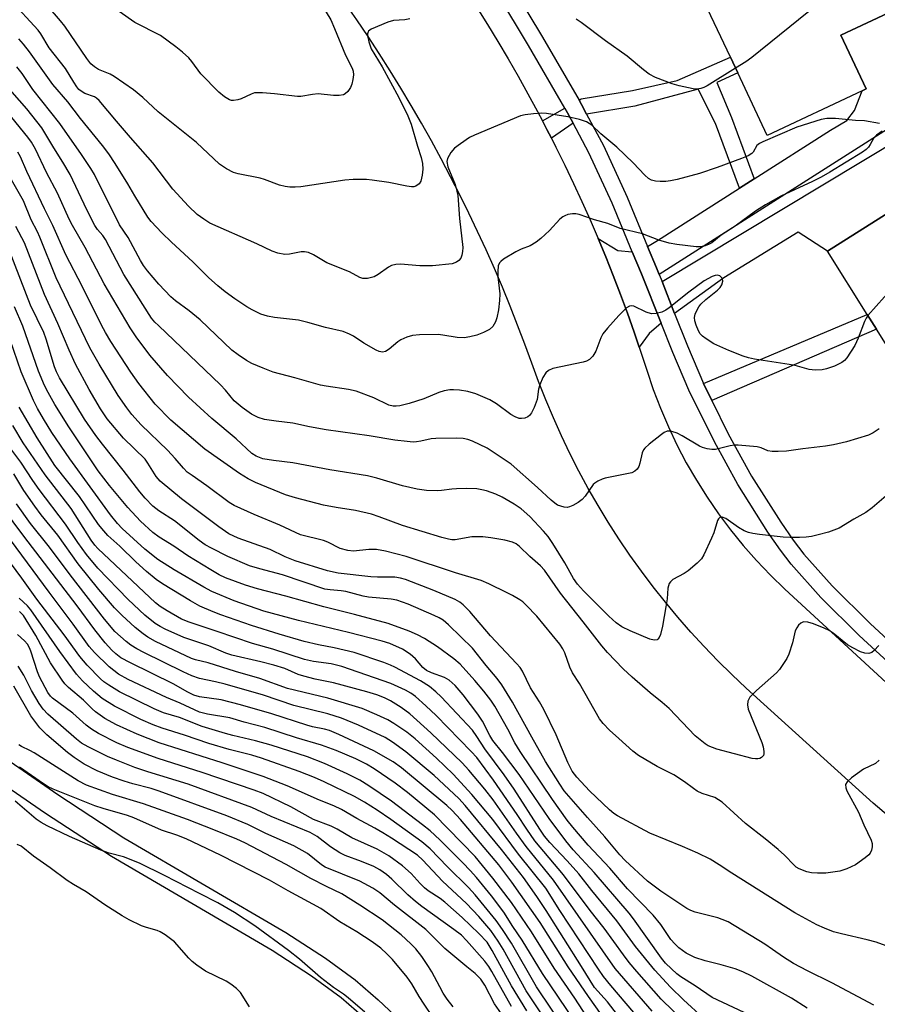
# Model space of a CAD drawing. Units: inches. Extents: x 1297759 to 1303759, y 477451 to 481452.
# Drawn here: x 1299495 to 1299704, y 480069 to 480309 of the extents above; entities that cross this region are included whole.
import ezdxf

# ---------------------------------------------------------------- set-up
doc = ezdxf.new("R2010")
doc.units = ezdxf.units.IN
doc.header["$MEASUREMENT"] = 0
for name, color, linetype in [('BLDG-Footprint', 5, 'Continuous'), ('TRANS-Driveway', 251, 'Continuous'), ('TRANS-Non Street Sidewalk', 7, 'Continuous'), ('TRANS-Road', 130, 'Continuous'), ('TRANS-Street Sidewalk', 7, 'Continuous'), ('Undefined', 1, 'Continuous')]:
    doc.layers.add(name, color=color, linetype=linetype)

msp = doc.modelspace()

# ---------------------------------------------------------------- linework, layer by layer
at = {"layer": 'BLDG-Footprint'}
for points, elevation in [([(1299683.09, 480333.84), (1299686.53, 480326.53), (1299699.24, 480332.51), (1299707.14, 480315.74), (1299709.17, 480311.42), (1299695.17, 480304.82), (1299701.33, 480291.73), (1299700.32, 480291.26), (1299677.21, 480280.37), (1299670, 480295.68), (1299668.22, 480299.45), (1299661.11, 480314.56), (1299669.66, 480318.59), (1299666.22, 480325.9)], 221.45), ([(1299734.3, 480270.35), (1299745.96, 480251.82), (1299727.99, 480240.52), (1299738.92, 480223.14), (1299727.93, 480216.23), (1299721.88, 480225.86), (1299712.22, 480219.79), (1299703.85, 480233.12), (1299701.59, 480236.71), (1299691.85, 480252.2), (1299712.82, 480265.39), (1299716.67, 480259.27)], 214.9)]:
    msp.add_lwpolyline(points, close=True, dxfattribs=dict(at, elevation=elevation))
at = {"layer": 'TRANS-Driveway'}
for points in [[(1299650.85, 480246.48), (1299650.2, 480248.14), (1299648.02, 480253.34), (1299650.4, 480254.8), (1299670.43, 480267.56), (1299674, 480269.84), (1299692.58, 480281.67), (1299696.6, 480284.05), (1299698.51, 480286.44), (1299700.32, 480291.26), (1299701.33, 480291.73), (1299695.17, 480304.82), (1299709.17, 480311.42), (1299707.14, 480315.74), (1299714.76, 480319.56), (1299728.24, 480295.74)], [(1299654.61, 480236.97), (1299651.53, 480244.78), (1299729.9, 480291.9), (1299740.74, 480273.72), (1299734.3, 480270.35), (1299716.67, 480259.27), (1299712.82, 480265.39), (1299691.85, 480252.2), (1299684.73, 480256.79), (1299666.57, 480245.65)], [(1299644.29, 480252.03), (1299646.56, 480246.61), (1299651.32, 480234.58), (1299648.41, 480232.12), (1299645.98, 480228.78), (1299644.73, 480232.42), (1299643.09, 480237.04), (1299641.38, 480241.63), (1299639.62, 480246.2), (1299637.8, 480250.75), (1299635.92, 480255.27), (1299640.74, 480252.33)]]:
    msp.add_lwpolyline(points, close=True, dxfattribs=at)
at = {"layer": 'TRANS-Non Street Sidewalk'}
for points in [[(1299674, 480269.84), (1299670.43, 480267.56), (1299664.58, 480283.3), (1299660.37, 480291.65), (1299644.94, 480287.52), (1299633.14, 480285.59), (1299631.89, 480287.92), (1299631.29, 480288.97), (1299631.85, 480289.29), (1299644.3, 480291.33), (1299655.22, 480293.78), (1299668.22, 480299.45), (1299670, 480295.68), (1299664.89, 480293.26), (1299668.46, 480284.75)], [(1299629.87, 480283.34), (1299624.56, 480279.69), (1299623.45, 480281.87), (1299622.35, 480283.97), (1299627.84, 480287.04), (1299628.52, 480285.87)], [(1299663.71, 480215.74), (1299661.64, 480219.93), (1299701.59, 480236.71), (1299703.85, 480233.12)]]:
    msp.add_lwpolyline(points, close=True, dxfattribs=at)
for points in [[(1299484.01, 480133.63), (1299504.21, 480119.68), (1299520.32, 480109.19), (1299559.83, 480086.04), (1299569.45, 480079.84), (1299576.72, 480074.5), (1299582.31, 480069.66), (1299589.1, 480063.23)], [(1299578.91, 480065.27), (1299573.3, 480070.12), (1299566.04, 480075.45), (1299556.42, 480081.65), (1299517.28, 480104.58), (1299501.18, 480115.06), (1299480.98, 480129)]]:
    msp.add_lwpolyline(points, dxfattribs=at)
at = {"layer": 'TRANS-Road'}
for points in [[(1299706.74, 480114.41), (1299703.04, 480117.61), (1299672.03, 480145.67), (1299668.54, 480148.96), (1299665.13, 480152.33), (1299661.8, 480155.78), (1299658.56, 480159.31), (1299655.41, 480162.91), (1299652.35, 480166.6), (1299649.38, 480170.36), (1299646.49, 480174.19), (1299643.71, 480178.09), (1299641.02, 480182.06), (1299638.43, 480186.09), (1299635.94, 480190.18), (1299633.55, 480194.33), (1299631.27, 480198.55), (1299629.08, 480202.81), (1299627, 480207.13), (1299625.03, 480211.5), (1299623.17, 480215.91), (1299621.41, 480220.37), (1299619.77, 480224.87), (1299618.07, 480229.53), (1299616.31, 480234.17), (1299614.48, 480238.78), (1299612.59, 480243.37), (1299610.64, 480247.93), (1299608.63, 480252.47), (1299606.56, 480256.97), (1299604.43, 480261.45), (1299602.23, 480265.9), (1299599.98, 480270.32), (1299597.66, 480274.71), (1299595.29, 480279.06), (1299592.86, 480283.39), (1299590.37, 480287.68), (1299587.82, 480291.93), (1299585.21, 480296.15), (1299582.55, 480300.33), (1299579.83, 480304.48), (1299577.07, 480308.56), (1299574.24, 480312.59)], [(1299606.37, 480311.6), (1299608.97, 480307.45), (1299611.52, 480303.26), (1299614.01, 480299.05), (1299616.45, 480294.8), (1299618.84, 480290.52), (1299621.17, 480286.21), (1299622.35, 480283.97), (1299623.45, 480281.87), (1299624.56, 480279.69), (1299625.67, 480277.51), (1299627.83, 480273.11), (1299629.94, 480268.69), (1299631.99, 480264.25), (1299633.98, 480259.77), (1299635.92, 480255.27), (1299637.8, 480250.75), (1299639.62, 480246.2), (1299641.38, 480241.63), (1299643.09, 480237.04), (1299644.73, 480232.42), (1299645.98, 480228.78), (1299646.32, 480227.79), (1299647.84, 480223.13), (1299649.41, 480218.48), (1299651.15, 480213.89), (1299653.08, 480209.38), (1299655.18, 480204.95), (1299657.46, 480200.61), (1299659.91, 480196.35), (1299662.53, 480192.21), (1299665.31, 480188.16), (1299668.25, 480184.23), (1299671.34, 480180.42), (1299674.58, 480176.74), (1299677.97, 480173.18), (1299681.49, 480169.77), (1299712.4, 480141.34)]]:
    msp.add_lwpolyline(points, dxfattribs=at)
at = {"layer": 'TRANS-Street Sidewalk'}
for points in [[(1299611.87, 480321.83), (1299622.4, 480304.35), (1299631.29, 480288.97), (1299631.89, 480287.92), (1299633.14, 480285.59), (1299637.25, 480277.92), (1299643, 480265.31), (1299648.02, 480253.34), (1299650.2, 480248.14), (1299650.85, 480246.48), (1299651.53, 480244.78), (1299654.61, 480236.97), (1299657.73, 480229.07), (1299661.64, 480219.93), (1299663.71, 480215.74), (1299667.7, 480207.66), (1299673.39, 480197.32), (1299680.47, 480186.11), (1299683.51, 480181.71), (1299686.09, 480178.32), (1299693.05, 480170.6), (1299702.34, 480161.3), (1299716.05, 480148.72)], [(1299713.68, 480145.54), (1299699.62, 480158.45), (1299690.29, 480167.77), (1299683, 480175.84), (1299680.41, 480179.26), (1299677.34, 480183.69), (1299669.99, 480195.31), (1299664.3, 480205.66), (1299658.05, 480218.27), (1299654.13, 480227.46), (1299651.32, 480234.58), (1299646.56, 480246.61), (1299644.29, 480252.03), (1299639.34, 480263.84), (1299633.72, 480276.17), (1299629.87, 480283.34), (1299628.52, 480285.87), (1299627.84, 480287.04), (1299619.01, 480302.34), (1299611.47, 480314.85)]]:
    msp.add_lwpolyline(points, dxfattribs=at)
at = {"layer": 'Undefined'}
for points, elevation in [([(1299701.51, 480327.69), (1299701.54, 480326.56), (1299701.38, 480325.72), (1299700.83, 480324.06), (1299700.32, 480323.03), (1299699.8, 480322.39), (1299698.05, 480320.58), (1299695.47, 480317.58), (1299694.08, 480316.1), (1299673.46, 480299.36), (1299672, 480298.33), (1299669.48, 480296.78)], 222), ([(1299704.54, 480283.32), (1299700.87, 480283.95), (1299698.69, 480284.02), (1299693.8, 480284.5), (1299691.74, 480284.51), (1299690.31, 480284.23), (1299684.44, 480282.39), (1299676.09, 480278.84), (1299675.32, 480278.43), (1299674.67, 480277.92), (1299673.73, 480276.32), (1299673.41, 480275.97), (1299672.5, 480275.41), (1299670.93, 480274.75), (1299665.01, 480272.57), (1299660.64, 480271.08), (1299655.19, 480269.61), (1299653.57, 480269.29), (1299652.46, 480269.17), (1299651.05, 480269.12), (1299649.96, 480269.22), (1299648.99, 480269.5), (1299648.22, 480269.92), (1299647.34, 480270.7), (1299644.47, 480273.7), (1299640.49, 480277.53), (1299636.6, 480280.79), (1299634.38, 480282.88), (1299633.78, 480283.33), (1299633.09, 480283.72), (1299631.41, 480284.28), (1299628.53, 480284.95), (1299623.39, 480285.75), (1299622.24, 480285.78), (1299620.2, 480285.62), (1299618.18, 480285.39), (1299617.05, 480285.14), (1299605.84, 480280.47), (1299604.55, 480279.84), (1299602.35, 480278.36), (1299600.96, 480277.28), (1299600.06, 480276.21), (1299599.25, 480274.79), (1299599.08, 480274.04), (1299599.28, 480272.75), (1299601.09, 480268.43), (1299601.53, 480266.82), (1299601.72, 480265.71), (1299602.14, 480260.11), (1299602.94, 480253.1), (1299602.9, 480252.05), (1299602.73, 480251.22), (1299602.44, 480250.49), (1299602.01, 480249.88), (1299601.38, 480249.46), (1299600.37, 480249.12), (1299595.53, 480248.57), (1299592.43, 480248.59), (1299587.74, 480249.04), (1299586.62, 480248.95), (1299585.57, 480248.65), (1299584.82, 480248.3), (1299582.31, 480246.5), (1299581.34, 480245.95), (1299579.7, 480245.5), (1299578.61, 480245.47), (1299577.85, 480245.75), (1299575.29, 480247.16), (1299569.77, 480249.34), (1299566.51, 480251.27), (1299565.35, 480251.81), (1299564.33, 480252.01), (1299563.53, 480252.02), (1299560.66, 480251.46), (1299559.52, 480251.39), (1299557.84, 480251.69), (1299556.49, 480252.13), (1299552.7, 480253.97), (1299541.22, 480259.03), (1299539.79, 480259.94), (1299538.21, 480261.11), (1299536.08, 480263.11), (1299532.26, 480267.26), (1299527.38, 480273.72), (1299521.89, 480279.87), (1299518.47, 480283.83), (1299514.25, 480288.9), (1299513.62, 480289.5), (1299513.17, 480289.8), (1299510.79, 480290.64), (1299510.11, 480290.99), (1299509.34, 480291.61), (1299508.82, 480292.22), (1299508.06, 480293.34), (1299506.08, 480296.67), (1299502.08, 480301.73), (1299500.04, 480305.12), (1299499.37, 480306.08), (1299492.64, 480313.45)], 220), ([(1299567.84, 480313.4), (1299570.77, 480308.53), (1299571.69, 480306.47), (1299574.34, 480299.91), (1299575.95, 480296.78), (1299576.18, 480296.03), (1299576.26, 480295.19), (1299576.17, 480294.01), (1299575.91, 480292.85), (1299575.53, 480292.07), (1299574.88, 480291.12), (1299574.3, 480290.53), (1299573.85, 480290.29), (1299572.82, 480290.11), (1299571.43, 480290.09), (1299567.71, 480290.49), (1299566.27, 480290.36), (1299563.47, 480289.9), (1299562.63, 480289.86), (1299557, 480290.51), (1299554.14, 480290.76), (1299552.72, 480290.8), (1299552.17, 480290.74), (1299551.34, 480290.48), (1299548.89, 480289.34), (1299548.06, 480289.03), (1299547.06, 480288.89), (1299546.57, 480288.92), (1299546.07, 480289.05), (1299544.82, 480289.78), (1299543.46, 480290.91), (1299539.04, 480295.43), (1299536.85, 480298.43), (1299536.1, 480299.31), (1299534.62, 480300.71), (1299532.99, 480301.98), (1299529.19, 480304.74), (1299522.99, 480307.95), (1299516.12, 480312.74)], 224), ([(1299590.01, 480308.8), (1299588.85, 480308.59), (1299586.02, 480308.37), (1299584.63, 480308.01), (1299580.58, 480306.27), (1299579.97, 480305.81), (1299579.84, 480305.62), (1299579.72, 480305.15), (1299579.78, 480304.34), (1299580.03, 480303.18), (1299580.64, 480301.51), (1299583.25, 480297.11), (1299587.36, 480289.63), (1299589.57, 480285.19), (1299590.38, 480283.11), (1299591.89, 480277.79), (1299592.81, 480275.01), (1299593.09, 480273.58), (1299593.18, 480272.13), (1299593.05, 480270.67), (1299592.72, 480269.25), (1299592.31, 480268.58), (1299591.47, 480268.03), (1299590.98, 480267.89), (1299590.42, 480267.86), (1299589.26, 480268.01), (1299584.87, 480268.87), (1299580.88, 480269.49), (1299579.43, 480269.6), (1299576.23, 480269.63), (1299574.2, 480269.44), (1299563.47, 480267.84), (1299562.08, 480267.74), (1299560.73, 480267.77), (1299559.62, 480267.93), (1299558.23, 480268.27), (1299554.61, 480269.65), (1299553.5, 480269.99), (1299548.15, 480271.06), (1299547.05, 480271.36), (1299545.29, 480272.27), (1299543.64, 480273.4), (1299538.04, 480278.65), (1299528.62, 480286.15), (1299524.89, 480289.62), (1299522.68, 480291.52), (1299517.94, 480294.79), (1299516.94, 480295.31), (1299514.11, 480296.49), (1299513.1, 480297.1), (1299512.23, 480297.84), (1299511.24, 480299.16), (1299505.91, 480306.98), (1299504.87, 480308.33), (1299501.83, 480311.85)], 222), ([(1299669.48, 480296.78), (1299662.53, 480292.45), (1299661.76, 480292.06), (1299661.03, 480291.82), (1299660.02, 480291.69), (1299659.16, 480291.76), (1299655.7, 480292.5), (1299654, 480292.97), (1299649.93, 480294.51), (1299648.41, 480295.33), (1299647.03, 480296.38), (1299643.04, 480299.68), (1299637.73, 480303.46), (1299631.83, 480307.95), (1299630.6, 480308.72)], 222), ([(1299705.2, 480281.42), (1299703.85, 480280.46), (1299703.11, 480279.65), (1299702.33, 480278.18), (1299701.89, 480277.52), (1299701.35, 480276.97), (1299700.42, 480276.31), (1299692.48, 480271.44), (1299690.32, 480270.19), (1299688.2, 480269.13), (1299680.5, 480265.54), (1299676.73, 480263.46), (1299674.35, 480261.92), (1299669.36, 480258.23), (1299665.98, 480256.11), (1299663.64, 480254.24), (1299663.03, 480253.88), (1299662.05, 480253.49), (1299661.03, 480253.25), (1299659.87, 480253.25), (1299655.15, 480253.79), (1299653.28, 480254.09), (1299650.75, 480254.85), (1299646.81, 480256.41), (1299641.31, 480257.73), (1299638.34, 480258.91), (1299635.08, 480259.84), (1299631.3, 480261.08), (1299630.52, 480261.25), (1299629.71, 480261.27), (1299628.6, 480261.08), (1299627.81, 480260.82), (1299627.32, 480260.54), (1299626.65, 480259.99), (1299624.12, 480257.18), (1299621.98, 480255.24), (1299620.86, 480254.34), (1299619.38, 480253.5), (1299617.17, 480252.63), (1299615.88, 480251.97), (1299612.87, 480250.2), (1299612.21, 480249.69), (1299611.87, 480249.29), (1299611.6, 480248.57), (1299611.46, 480247.21), (1299611.5, 480245.88), (1299611.96, 480241.78), (1299611.88, 480240.11), (1299611.63, 480237.88), (1299611.28, 480235.95), (1299610.94, 480234.92), (1299610.24, 480233.8), (1299609.48, 480233.07), (1299607.99, 480232.31), (1299606.4, 480231.72), (1299604.69, 480231.3), (1299603.25, 480231.08), (1299601.56, 480231.12), (1299598.09, 480231.7), (1299596.92, 480231.83), (1299592.42, 480231.79), (1299590.65, 480231.63), (1299589.33, 480231.23), (1299587.82, 480230.55), (1299587.14, 480230.1), (1299585.02, 480228.27), (1299584.07, 480227.74), (1299583.34, 480227.56), (1299582.59, 480227.71), (1299581.83, 480228.05), (1299578.82, 480229.76), (1299576.32, 480231.45), (1299575.33, 480231.95), (1299573.77, 480232.57), (1299569.44, 480233.57), (1299565.17, 480234.79), (1299562.86, 480235.35), (1299557.06, 480236), (1299555.36, 480236.31), (1299553.72, 480236.82), (1299551.6, 480237.83), (1299550.32, 480238.57), (1299547.34, 480240.56), (1299545, 480242.26), (1299543.22, 480243.7), (1299540.9, 480245.78), (1299537.15, 480249.58), (1299531.87, 480254.37), (1299529.54, 480256.66), (1299526.99, 480259.39), (1299526.1, 480260.48), (1299522.94, 480265.68), (1299521.28, 480268.56), (1299518.14, 480273.56), (1299516.61, 480275.86), (1299515.09, 480277.92), (1299509.71, 480284.51), (1299506.64, 480288.56), (1299503, 480292.79), (1299497.27, 480300.78), (1299495.83, 480302.64), (1299494.67, 480303.94)], 218), ([(1299698.58, 480229.15), (1299696.64, 480226.18), (1299696.07, 480225.54), (1299695.39, 480225.04), (1299693.58, 480224.13), (1299691.68, 480223.5), (1299690.57, 480223.27), (1299688.86, 480223.2), (1299687.43, 480223.35), (1299683.97, 480224.27), (1299682.54, 480224.57), (1299674.1, 480225.85), (1299672.64, 480226.13), (1299671.28, 480226.58), (1299667.79, 480227.93), (1299664.17, 480229.56), (1299662.28, 480230.76), (1299661.41, 480231.45), (1299660.85, 480232.04), (1299660.43, 480232.77), (1299659.89, 480234.1), (1299659.56, 480235.19), (1299659.46, 480236), (1299659.64, 480236.8), (1299659.96, 480237.58), (1299660.52, 480238.58), (1299661.01, 480239.23), (1299662.2, 480240.42), (1299665.1, 480242.66), (1299665.7, 480243.28), (1299666.11, 480243.94), (1299666.4, 480244.85), (1299666.24, 480245.49), (1299665.95, 480245.86), (1299665.6, 480246.16), (1299664.96, 480246.35), (1299664.49, 480246.27), (1299663.75, 480246), (1299661.78, 480244.91), (1299658.11, 480242.2), (1299653.31, 480238.34), (1299652.45, 480237.77), (1299651.47, 480237.33), (1299650.1, 480236.95), (1299649, 480236.91), (1299647.67, 480237.33), (1299644.62, 480238.74), (1299644.08, 480238.81), (1299643.56, 480238.73), (1299642.87, 480238.33), (1299641.03, 480236.5), (1299638.2, 480233.36), (1299637.13, 480232.03), (1299636.59, 480231.05), (1299635.43, 480227.8), (1299634.65, 480226.58), (1299633.87, 480225.75), (1299633.14, 480225.34), (1299632.31, 480225.09), (1299624.87, 480223.56), (1299623.84, 480223.06), (1299623.18, 480222.52), (1299622.46, 480221.37), (1299621.71, 480219.55), (1299621.43, 480218.5), (1299621.11, 480216.02), (1299620.36, 480214.08), (1299619.69, 480212.75), (1299619.2, 480212.07), (1299618.78, 480211.75), (1299618.05, 480211.49), (1299617.25, 480211.38), (1299616.72, 480211.41), (1299615.69, 480211.76), (1299614.69, 480212.37), (1299611.14, 480214.93), (1299609.51, 480215.95), (1299606.1, 480217.38), (1299604.18, 480217.95), (1299602.13, 480218.25), (1299600.66, 480218.38), (1299599.81, 480218.35), (1299598.44, 480218.14), (1299597.1, 480217.75), (1299593.47, 480216.19), (1299589.89, 480215), (1299587.56, 480214.48), (1299586.7, 480214.39), (1299585.97, 480214.41), (1299584.94, 480214.65), (1299581.24, 480216.45), (1299576.95, 480218.08), (1299575.09, 480218.48), (1299569.61, 480219.24), (1299568.25, 480219.5), (1299561.98, 480221.28), (1299556.69, 480222.65), (1299554.23, 480223.61), (1299551.53, 480224.82), (1299550.24, 480225.48), (1299548.17, 480226.86), (1299546.66, 480228.07), (1299538.93, 480235.43), (1299536.24, 480237.66), (1299532.86, 480240.08), (1299531.75, 480241.05), (1299528.8, 480244.15), (1299526.03, 480247.38), (1299525.11, 480248.67), (1299524.36, 480249.9), (1299521.33, 480255.53), (1299519.22, 480258.61), (1299513.15, 480270.86), (1299512.24, 480272.35), (1299509.95, 480275.75), (1299504.67, 480283.33), (1299498.08, 480291.62), (1299495.46, 480295.48), (1299494.22, 480297.12)], 216), ([(1299608.87, 480204.11), (1299605.31, 480205.87), (1299604.2, 480206.25), (1299603.07, 480206.49), (1299601.33, 480206.55), (1299596.38, 480206.53), (1299595.23, 480206.41), (1299592.73, 480205.82), (1299591.68, 480205.65), (1299590.83, 480205.62), (1299589.35, 480205.73), (1299586.41, 480206.08), (1299580.13, 480207.13), (1299569.66, 480208.65), (1299565.59, 480209.38), (1299561.54, 480210.25), (1299557.41, 480210.72), (1299554.61, 480211.17), (1299553.06, 480211.59), (1299551.46, 480212.41), (1299549.16, 480214.05), (1299547.18, 480215.67), (1299545.06, 480218.25), (1299543.86, 480219.56), (1299528.71, 480234.03), (1299527.88, 480234.86), (1299527.07, 480235.83), (1299520.32, 480246.46), (1299515.8, 480255.02), (1299515.13, 480255.98), (1299513.88, 480257.46), (1299513.25, 480258.44), (1299511.3, 480262.26), (1299507.18, 480270.89), (1299505.44, 480273.89), (1299503.22, 480277.32), (1299501.3, 480280.64), (1299500.26, 480282.24), (1299496.63, 480286.87), (1299490.71, 480293.64)], 214), ([(1299706.78, 480193), (1299702.81, 480189.61), (1299701.22, 480188.45), (1299698.29, 480186.87), (1299694.72, 480184.64), (1299692.11, 480183.64), (1299689.65, 480182.99), (1299688.02, 480182.65), (1299686.69, 480182.47), (1299685.03, 480182.38), (1299682.78, 480182.38), (1299681.06, 480182.47), (1299675.29, 480183.06), (1299673.66, 480183.31), (1299672.6, 480183.55), (1299671.59, 480183.97), (1299670.15, 480184.81), (1299667.12, 480186.99), (1299666.19, 480187.32), (1299665.6, 480187.24), (1299665.31, 480186.95), (1299665.09, 480186.52), (1299664.13, 480183.54), (1299663.61, 480182.21), (1299661.69, 480178.16), (1299661.13, 480177.19), (1299660.14, 480176.15), (1299657.91, 480174.26), (1299656.94, 480173.62), (1299654.18, 480172.1), (1299653.57, 480171.56), (1299653.28, 480171.12), (1299653.09, 480170.61), (1299652.98, 480170.04), (1299652.78, 480167.38), (1299652.5, 480165.46), (1299651.67, 480160.73), (1299651.17, 480158.72), (1299650.84, 480157.95), (1299650.52, 480157.58), (1299650.33, 480157.46), (1299649.6, 480157.33), (1299648.59, 480157.56), (1299643.75, 480159.6), (1299641.75, 480160.62), (1299640.37, 480161.54), (1299638.55, 480163.19), (1299632.36, 480169.37), (1299630.89, 480170.99), (1299629.98, 480172.35), (1299627.81, 480176.19), (1299624.92, 480180.93), (1299623.76, 480182.6), (1299622.63, 480183.93), (1299619.28, 480187.46), (1299617.18, 480189.36), (1299615.5, 480190.5), (1299612.51, 480192.24), (1299611.01, 480192.91), (1299608.74, 480193.71), (1299607.63, 480194.01), (1299606.33, 480194.2), (1299603.75, 480194.29), (1299601.42, 480194.25), (1299600.25, 480194.17), (1299597.78, 480193.82), (1299596.79, 480193.77), (1299594.12, 480193.85), (1299591.83, 480194.11), (1299588.22, 480194.99), (1299581.95, 480196.8), (1299579.67, 480197.36), (1299570.51, 480198.9), (1299561.47, 480200.56), (1299556.75, 480201.1), (1299554.15, 480201.57), (1299552.56, 480202.2), (1299551.54, 480202.83), (1299547.7, 480206.44), (1299541.73, 480211.34), (1299536.05, 480216.55), (1299530.93, 480221.9), (1299526.64, 480226.84), (1299523.26, 480231.28), (1299521.83, 480233.44), (1299515.49, 480244.21), (1299510.82, 480253.08), (1299507.74, 480258.43), (1299506.96, 480260.01), (1299504.13, 480266.34), (1299501.46, 480271.38), (1299498.72, 480277.03), (1299497.73, 480278.78), (1299496.85, 480279.96), (1299491.92, 480286.03)], 212), ([(1299704.51, 480128.05), (1299703.59, 480127.31), (1299700.69, 480125.86), (1299697.75, 480123.78), (1299696.66, 480122.82), (1299696.31, 480122.15), (1299696.33, 480121.37), (1299696.61, 480120.59), (1299699.41, 480115.42), (1299700.77, 480112.29), (1299702.56, 480108.56), (1299702.76, 480107.74), (1299702.78, 480106.93), (1299702.65, 480106.13), (1299702.32, 480105.42), (1299701.96, 480105.01), (1299701.08, 480104.26), (1299698.69, 480102.54), (1299696.58, 480101.57), (1299694.92, 480101.02), (1299691.47, 480100.54), (1299689.43, 480100.52), (1299687.98, 480100.65), (1299686.84, 480100.85), (1299685.01, 480101.59), (1299684.28, 480102.02), (1299683.74, 480102.46), (1299681.4, 480104.89), (1299679.89, 480106.27), (1299676.68, 480108.91), (1299671.89, 480112.65), (1299666.22, 480117.86), (1299665.33, 480118.45), (1299664.38, 480118.95), (1299661.32, 480119.98), (1299660.11, 480120.55), (1299659.2, 480121.14), (1299656.99, 480122.8), (1299654.4, 480124.47), (1299650.34, 480126.55), (1299645.76, 480129.2), (1299644.41, 480130.25), (1299641.01, 480133.4), (1299638.76, 480135.37), (1299637.17, 480137.04), (1299636.28, 480138.18), (1299631.41, 480146.75), (1299629.71, 480149.34), (1299629.06, 480150.76), (1299627.8, 480154.22), (1299627.31, 480155.2), (1299626.59, 480156.35), (1299621.03, 480163.23), (1299618.42, 480165.9), (1299617.56, 480166.66), (1299616.84, 480167.17), (1299615.08, 480168.22), (1299613.77, 480168.9), (1299609.27, 480171.09), (1299607.42, 480171.89), (1299601.13, 480173.72), (1299589.11, 480177.76), (1299584.1, 480179.03), (1299581.94, 480179.43), (1299580.05, 480179.44), (1299576.27, 480179.06), (1299574.88, 480179.17), (1299573.07, 480179.69), (1299570, 480181.22), (1299568.96, 480181.63), (1299563.34, 480183.04), (1299558.31, 480185.39), (1299552.08, 480187.96), (1299547.21, 480190.16), (1299546, 480190.94), (1299540.54, 480194.98), (1299536.92, 480197.46), (1299535.77, 480198.32), (1299534.8, 480199.26), (1299532.82, 480201.61), (1299530.92, 480203.69), (1299524.53, 480209.87), (1299522.24, 480212.38), (1299521.03, 480213.95), (1299518.93, 480216.98), (1299514.26, 480224.59), (1299512.03, 480228.6), (1299504.73, 480243.6), (1299503.82, 480245.65), (1299499.8, 480255.6), (1299499.21, 480256.91), (1299497.71, 480259.77), (1299495.82, 480264.43), (1299490.31, 480274.09)], 208), ([(1299704.37, 480156.03), (1299703.29, 480154.78), (1299702.68, 480154.3), (1299701.97, 480154.1), (1299700.97, 480154.15), (1299699.9, 480154.5), (1299698.05, 480155.46), (1299696.78, 480156.22), (1299693.28, 480159.02), (1299692.31, 480159.7), (1299691.08, 480160.3), (1299688.49, 480161.31), (1299687.11, 480161.7), (1299686.03, 480161.79), (1299685.38, 480161.52), (1299684.84, 480160.99), (1299684.38, 480160.34), (1299684.04, 480159.63), (1299683.31, 480156.7), (1299682.43, 480153.9), (1299681.94, 480152.86), (1299681.16, 480151.64), (1299680.16, 480150.22), (1299679.41, 480149.34), (1299674.54, 480145.07), (1299672.97, 480143.41), (1299672.42, 480142.5), (1299672.36, 480141.56), (1299672.57, 480140.55), (1299675.84, 480132.39), (1299676.19, 480131.36), (1299676.39, 480130.21), (1299676.38, 480129.67), (1299676.25, 480129.19), (1299675.78, 480128.72), (1299675.35, 480128.51), (1299674.87, 480128.39), (1299674.35, 480128.39), (1299673.53, 480128.52), (1299664.91, 480130.79), (1299663.83, 480131.14), (1299662.81, 480131.6), (1299662.08, 480132.04), (1299659.61, 480134.02), (1299653.31, 480140.69), (1299651.58, 480142.17), (1299648.6, 480144.54), (1299644.26, 480148.29), (1299642.06, 480150.37), (1299638.21, 480154.31), (1299636.83, 480155.94), (1299632.33, 480161.79), (1299626.79, 480168.81), (1299622.87, 480174.43), (1299621.91, 480175.45), (1299619.31, 480177.77), (1299616.8, 480180.17), (1299616, 480180.8), (1299615.05, 480181.21), (1299613.16, 480181.69), (1299609.82, 480182.29), (1299607.86, 480182.55), (1299606.49, 480182.57), (1299605.12, 480182.49), (1299601.05, 480181.83), (1299600.3, 480181.83), (1299599.49, 480181.94), (1299597.83, 480182.38), (1299588.22, 480185.28), (1299582.52, 480187.42), (1299580.67, 480188.04), (1299576.79, 480188.93), (1299572.03, 480189.68), (1299569.01, 480190.29), (1299562.11, 480192.04), (1299559.7, 480192.77), (1299552.42, 480195.8), (1299550.64, 480196.69), (1299548.52, 480197.99), (1299540.04, 480203.89), (1299531.77, 480210.97), (1299527.96, 480214.88), (1299523.95, 480219.91), (1299522.01, 480222.67), (1299517.13, 480230.18), (1299515.82, 480232.37), (1299514.86, 480234.13), (1299510.12, 480243.61), (1299506.18, 480251.27), (1299503.01, 480258.44), (1299500.95, 480262.49), (1299496.61, 480271.62), (1299495.06, 480275.17), (1299494.42, 480276.28)], 210), ([(1299733.59, 480269.91), (1299732.95, 480268.02), (1299730.95, 480263.52), (1299729.15, 480260.8), (1299727.78, 480259.01), (1299727.39, 480258.67), (1299726.78, 480258.43), (1299725.95, 480258.41), (1299723.27, 480258.73), (1299722.42, 480258.74), (1299721.89, 480258.64), (1299721.2, 480258.21), (1299719.99, 480256.95), (1299701.73, 480236.49)], 216), ([(1299706.17, 480082.82), (1299703.73, 480083.68), (1299701.54, 480084.29), (1299695.33, 480085.72), (1299693.37, 480086.27), (1299691.18, 480087.1), (1299689.3, 480087.98), (1299683.94, 480090.87), (1299668.58, 480100.54), (1299665.49, 480102.6), (1299663.25, 480103.94), (1299660.29, 480105.38), (1299656.5, 480107.07), (1299648.56, 480110.3), (1299640.69, 480114.51), (1299639.75, 480115.12), (1299638.7, 480115.95), (1299633.84, 480120.64), (1299630.77, 480123.93), (1299629.62, 480125.44), (1299628.53, 480127.52), (1299625.75, 480134.25), (1299622.73, 480140.41), (1299621.68, 480142.34), (1299619.47, 480145.74), (1299617.47, 480149.79), (1299616.92, 480150.69), (1299616.06, 480151.69), (1299609.67, 480158.43), (1299604.63, 480164.33), (1299603.06, 480165.92), (1299602.21, 480166.63), (1299601.1, 480167.24), (1299595.89, 480169.45), (1299588.99, 480172.11), (1299587.75, 480172.48), (1299586.4, 480172.66), (1299582.14, 480172.69), (1299580.54, 480172.78), (1299572.52, 480173.64), (1299569.96, 480174.24), (1299562.05, 480176.71), (1299559.65, 480177.69), (1299555.97, 480179.42), (1299548.2, 480182.22), (1299545.92, 480183.3), (1299543.42, 480184.97), (1299534.32, 480191.78), (1299529.18, 480196.08), (1299528.17, 480197.25), (1299526.15, 480200.52), (1299525.45, 480201.46), (1299520.23, 480206.57), (1299516.26, 480211.32), (1299514.61, 480213.73), (1299511.84, 480218.45), (1299508.5, 480224.65), (1299506.92, 480228.04), (1299504.19, 480234.57), (1299500.95, 480241.58), (1299496.04, 480254.18), (1299495.45, 480255.41), (1299493.91, 480258.18)], 206), ([(1299703.2, 480068.38), (1299692.96, 480073.83), (1299686.97, 480076.71), (1299683.58, 480078.5), (1299681.14, 480080.04), (1299678.49, 480081.94), (1299676.6, 480083.19), (1299667.67, 480088.64), (1299666.23, 480089.28), (1299665.14, 480089.62), (1299659.64, 480091.05), (1299658.59, 480091.43), (1299657.57, 480091.92), (1299651.21, 480096.19), (1299647.98, 480098.62), (1299642.56, 480103.62), (1299641.22, 480104.99), (1299637.57, 480109.43), (1299633.33, 480114.09), (1299627.7, 480120.59), (1299626.58, 480122.2), (1299623.13, 480127.8), (1299619.79, 480133.67), (1299615.05, 480142.26), (1299612.48, 480146.47), (1299611.35, 480147.99), (1299608.66, 480151.18), (1299605.35, 480155.4), (1299602.43, 480158.17), (1299599.49, 480161.11), (1299598.14, 480162.22), (1299597.2, 480162.79), (1299595.95, 480163.39), (1299589.63, 480166.08), (1299586.89, 480167.07), (1299585.44, 480167.31), (1299579.94, 480167.81), (1299578.67, 480168.06), (1299574.4, 480169.23), (1299573.25, 480169.39), (1299570.61, 480169.58), (1299569.3, 480169.8), (1299559, 480173.29), (1299553.42, 480174.7), (1299550.97, 480175.5), (1299545.62, 480177.77), (1299541.67, 480179.76), (1299540.16, 480180.6), (1299538.64, 480181.66), (1299532.64, 480186.44), (1299528.79, 480188.87), (1299527.34, 480190.02), (1299525.5, 480191.93), (1299524.19, 480193.47), (1299520.09, 480198.81), (1299515.05, 480205.12), (1299513.49, 480207.2), (1299510.66, 480211.22), (1299504.63, 480221.33), (1299503.89, 480222.74), (1299503.4, 480223.98), (1299501.33, 480230.69), (1299500.74, 480232.31), (1299497.56, 480239.03), (1299492.42, 480252.23)], 204), ([(1299686.89, 480067.62), (1299683.07, 480070.07), (1299673.4, 480075.44), (1299671.25, 480076.46), (1299669.33, 480077.24), (1299665.98, 480078.19), (1299662.06, 480079.17), (1299659.56, 480079.97), (1299657.41, 480081.04), (1299655.67, 480082.31), (1299654.65, 480083.29), (1299653.71, 480084.35), (1299651.23, 480087.99), (1299649.41, 480090.27), (1299643.14, 480096.71), (1299638.79, 480101.75), (1299633.56, 480107.38), (1299629.79, 480111.75), (1299628.39, 480113.49), (1299624.86, 480118.47), (1299616.93, 480130.19), (1299615.65, 480132.32), (1299613.91, 480135.66), (1299610.77, 480141.21), (1299609.8, 480142.69), (1299608.09, 480144.92), (1299605.92, 480147.52), (1299602.31, 480151.51), (1299600.79, 480152.77), (1299596.81, 480155.69), (1299593.62, 480157.74), (1299591.92, 480158.63), (1299589.84, 480159.5), (1299584.72, 480161.43), (1299576.57, 480163.63), (1299569.09, 480165.45), (1299559.77, 480168.09), (1299552.87, 480169.84), (1299549.93, 480170.78), (1299545.06, 480172.57), (1299543.53, 480173.29), (1299541.48, 480174.49), (1299535.89, 480177.93), (1299532.46, 480180.24), (1299528.93, 480182.45), (1299527.34, 480183.6), (1299524.32, 480186.35), (1299521.27, 480189.66), (1299516.79, 480195.02), (1299514.01, 480198.61), (1299506.84, 480209.32), (1299503.5, 480214.76), (1299501.81, 480217.7), (1299500.94, 480219.45), (1299499.49, 480222.88), (1299495.68, 480233.86), (1299493.63, 480238.6)], 202), ([(1299674.2, 480065.32), (1299663.75, 480070.26), (1299659.58, 480073.05), (1299656.1, 480075.23), (1299655.11, 480076.01), (1299653.83, 480077.19), (1299652.4, 480078.63), (1299651.44, 480079.78), (1299644.58, 480089.38), (1299643.48, 480090.78), (1299635.02, 480100.74), (1299629.89, 480106.2), (1299628.05, 480108.41), (1299624.05, 480113.85), (1299616.72, 480124.61), (1299612.6, 480129.99), (1299610.3, 480132.86), (1299609.56, 480134.08), (1299607.76, 480137.61), (1299606.62, 480139.32), (1299603.04, 480144.05), (1299601.09, 480146.26), (1299599.64, 480147.57), (1299598.47, 480148.23), (1299595.28, 480149.36), (1299594.09, 480149.96), (1299593.21, 480150.71), (1299591.45, 480152.82), (1299590.14, 480153.89), (1299588.23, 480155.11), (1299585.17, 480156.5), (1299583.28, 480157.09), (1299575.08, 480159.24), (1299562.89, 480162.1), (1299554.45, 480164.37), (1299547.16, 480166.91), (1299541.75, 480169.19), (1299539.8, 480170.22), (1299532.55, 480174.46), (1299528.59, 480177.02), (1299525.44, 480179.51), (1299519.85, 480184.58), (1299518.73, 480185.77), (1299517.03, 480187.9), (1299507.09, 480201.56), (1299502.75, 480207.99), (1299500.7, 480211.28), (1299499.22, 480213.81), (1299498.25, 480215.8), (1299495.26, 480222.78), (1299490.76, 480235.72)], 200), ([(1299701.73, 480236.49), (1299701.28, 480235.8), (1299700.91, 480235.01), (1299699.37, 480231), (1299698.58, 480229.15)], 216), ([(1299661.6, 480065.3), (1299656.75, 480069.7), (1299653.59, 480072.77), (1299649.76, 480076.89), (1299645.06, 480082.7), (1299640.51, 480088.94), (1299634.39, 480096.29), (1299631.23, 480100.34), (1299628.42, 480103.51), (1299624.2, 480108.05), (1299622.91, 480109.56), (1299621.74, 480111.24), (1299615.49, 480121.01), (1299613.04, 480124.52), (1299608.36, 480130.87), (1299606.41, 480133.86), (1299605.29, 480135.36), (1299597.7, 480143.53), (1299596.41, 480144.73), (1299594.82, 480146.03), (1299592.61, 480147.4), (1299586.34, 480150.77), (1299585.31, 480151.26), (1299583.67, 480151.87), (1299576.47, 480154.31), (1299571.54, 480155.49), (1299567.75, 480156.22), (1299564.29, 480156.99), (1299558.17, 480158.8), (1299551.4, 480160.94), (1299543.92, 480163.53), (1299542.07, 480164.22), (1299538.86, 480165.63), (1299536.53, 480166.9), (1299529.71, 480171.08), (1299528.14, 480172.14), (1299525.79, 480174.11), (1299523.19, 480176.43), (1299519.29, 480180.27), (1299516.39, 480182.89), (1299515.41, 480183.96), (1299514.14, 480185.53), (1299509.44, 480192.38), (1299503.47, 480199.96), (1299499.18, 480206.64), (1299494.73, 480214.18)], 198), ([(1299660.14, 480061.27), (1299651.29, 480069.83), (1299645.36, 480076.54), (1299643.53, 480078.75), (1299642.12, 480080.61), (1299637.46, 480087.15), (1299634.02, 480091.46), (1299627.53, 480100.14), (1299620.54, 480108.44), (1299618.53, 480111.25), (1299616.19, 480114.83), (1299610.44, 480123.19), (1299606.35, 480128.72), (1299605.02, 480130.22), (1299596.44, 480138.98), (1299593.92, 480141.37), (1299591.42, 480143.6), (1299590.28, 480144.44), (1299589.01, 480145.17), (1299585.36, 480146.75), (1299573.47, 480150.93), (1299570.81, 480151.6), (1299566.53, 480152.14), (1299564.31, 480152.6), (1299556.62, 480155.11), (1299551.69, 480156.54), (1299543.05, 480159.48), (1299536.25, 480161.69), (1299534.37, 480162.42), (1299530.88, 480164.45), (1299529.17, 480165.58), (1299528.02, 480166.44), (1299513.93, 480179.7), (1299513.2, 480180.52), (1299512.36, 480181.68), (1299507.41, 480189.42), (1299501.1, 480197.66), (1299495.77, 480205.43), (1299493.2, 480209.68)], 196), ([(1299704.45, 480208.85), (1299702.99, 480207.86), (1299701.92, 480207.35), (1299696.53, 480205.65), (1299693.36, 480204.99), (1299691.36, 480204.65), (1299685.84, 480203.98), (1299681.87, 480203.4), (1299679.86, 480203.31), (1299678.43, 480203.36), (1299677.33, 480203.51), (1299675.74, 480204.2), (1299674.75, 480204.44), (1299670.11, 480204.9), (1299669.24, 480204.89), (1299668.11, 480204.71), (1299664.56, 480203.83), (1299663.7, 480203.84), (1299662.56, 480204), (1299661.44, 480204.3), (1299660.67, 480204.65), (1299656.45, 480207.19), (1299655.24, 480207.84), (1299653.9, 480208.24), (1299653.35, 480208.3), (1299652.82, 480208.25), (1299652.08, 480207.93), (1299651.38, 480207.45), (1299648.38, 480205.11), (1299647.33, 480204.15), (1299647.01, 480203.72), (1299646.69, 480203), (1299646.12, 480200.49), (1299645.85, 480199.69), (1299645.44, 480199.06), (1299644.91, 480198.54), (1299644.19, 480198.16), (1299643.35, 480197.93), (1299637.64, 480196.8), (1299636.9, 480196.55), (1299635.88, 480196.08), (1299635.17, 480195.63), (1299634.76, 480195.26), (1299632.79, 480192.42), (1299632.02, 480191.61), (1299631.06, 480190.94), (1299629.77, 480190.2), (1299628.98, 480189.85), (1299628.44, 480189.72), (1299627.64, 480189.76), (1299626.83, 480189.97), (1299626.05, 480190.29), (1299625.36, 480190.74), (1299624.48, 480191.44), (1299621.16, 480194.54), (1299614.73, 480200.23), (1299613.31, 480201.24), (1299608.87, 480204.11)], 214), ([(1299649.09, 480066.91), (1299640.08, 480077.26), (1299625.05, 480098.82), (1299618.41, 480107.05), (1299616.03, 480110.3), (1299610.34, 480118.38), (1299608.31, 480121.03), (1299604.45, 480125.64), (1299602.8, 480127.43), (1299595.19, 480134.75), (1299590, 480139.4), (1299587.95, 480140.9), (1299585.29, 480142.52), (1299583.82, 480143.3), (1299582.01, 480143.99), (1299579.53, 480144.75), (1299571.42, 480146.9), (1299566.94, 480147.83), (1299564.16, 480148.54), (1299562.82, 480149), (1299559.57, 480150.42), (1299556.85, 480151.27), (1299553.66, 480152.08), (1299546.64, 480153.69), (1299545.18, 480154.19), (1299541.01, 480155.96), (1299534.94, 480158.02), (1299530.38, 480160), (1299529.11, 480160.66), (1299527.95, 480161.39), (1299525.41, 480163.4), (1299521.36, 480167.24), (1299513.97, 480174.91), (1299511.16, 480178.21), (1299509.04, 480181.18), (1299506.06, 480185.62), (1299499.61, 480194.08), (1299498.11, 480196.23), (1299495.17, 480200.75), (1299491.75, 480205.27)], 194), ([(1299646.56, 480064.4), (1299639.04, 480073.17), (1299637.28, 480075.33), (1299636.03, 480077.11), (1299626.63, 480091.41), (1299623.19, 480096.86), (1299616.56, 480105.16), (1299610.24, 480113.6), (1299605.19, 480119.72), (1299600.6, 480124.66), (1299596.54, 480128.58), (1299591.3, 480133.26), (1299589.3, 480134.91), (1299586.13, 480137.05), (1299584.66, 480137.93), (1299581.96, 480139.17), (1299578.39, 480140.67), (1299570, 480143.24), (1299560.18, 480145.59), (1299553.46, 480148.01), (1299547.55, 480149.71), (1299540.87, 480151.81), (1299537.79, 480152.55), (1299536.77, 480152.9), (1299528.02, 480157.05), (1299526.15, 480158.05), (1299525.03, 480158.86), (1299523.09, 480160.44), (1299519.81, 480163.42), (1299518.02, 480165.23), (1299514.17, 480169.7), (1299509.13, 480175.91), (1299504.16, 480182.9), (1299500.13, 480187.92), (1299498.56, 480190), (1299495.92, 480193.86), (1299493.43, 480197.91)], 192), ([(1299641.51, 480064.95), (1299638.27, 480069.16), (1299635.04, 480072.7), (1299631.9, 480077.8), (1299623.29, 480091.42), (1299621.03, 480094.83), (1299617.72, 480099.47), (1299612.35, 480106.32), (1299603.52, 480117.05), (1299602.01, 480118.75), (1299595.94, 480124.33), (1299589.04, 480130.09), (1299585.79, 480132.5), (1299584.03, 480133.58), (1299577.49, 480136.6), (1299573.38, 480138.34), (1299570.03, 480139.36), (1299561.72, 480141.42), (1299554.36, 480143.91), (1299544.97, 480146.61), (1299542.66, 480147.22), (1299538.75, 480148.02), (1299536.84, 480148.63), (1299534.73, 480149.59), (1299525.2, 480154.31), (1299523.45, 480155.25), (1299522.02, 480156.13), (1299520.86, 480156.99), (1299518.13, 480159.46), (1299515.61, 480162.45), (1299507.19, 480173.27), (1299502.14, 480180.03), (1299497.54, 480185.79), (1299494.12, 480190.57)], 190), ([(1299638.15, 480064.03), (1299633.6, 480070.45), (1299628.68, 480077.69), (1299621.8, 480088.55), (1299614.92, 480098.32), (1299611.72, 480102.56), (1299602.39, 480113.64), (1299600.38, 480115.85), (1299599.07, 480117.02), (1299587.96, 480126.23), (1299585.93, 480127.66), (1299581.27, 480130.36), (1299572.75, 480134.34), (1299570.44, 480135.29), (1299569.2, 480135.64), (1299566.28, 480136.23), (1299564.9, 480136.58), (1299556.34, 480139.41), (1299548.75, 480141.59), (1299544.02, 480142.76), (1299538.72, 480143.56), (1299537.34, 480143.97), (1299535.88, 480144.65), (1299532.32, 480146.7), (1299521.92, 480151.78), (1299519.58, 480153.07), (1299518.34, 480153.97), (1299517.34, 480154.94), (1299515.76, 480156.7), (1299513.2, 480159.89), (1299508.89, 480165.67), (1299495.88, 480182.69), (1299490.72, 480189.71)], 188), ([(1299633.28, 480065.45), (1299630.24, 480070.08), (1299625.23, 480077.37), (1299619.74, 480086.21), (1299614.85, 480093.38), (1299610.3, 480099.34), (1299605.95, 480104.63), (1299596.01, 480114.73), (1299589.48, 480120.18), (1299586.45, 480122.47), (1299581.34, 480125.95), (1299579.44, 480127.11), (1299576.87, 480128.38), (1299572.1, 480130.42), (1299568.46, 480131.77), (1299562.39, 480133.57), (1299554.67, 480136.04), (1299549.65, 480137.34), (1299546.14, 480138.4), (1299540.72, 480139.28), (1299538.73, 480139.81), (1299534, 480141.97), (1299530.73, 480143.33), (1299521.35, 480147.74), (1299519.02, 480149.08), (1299516.71, 480150.85), (1299513.15, 480154.32), (1299511.87, 480155.77), (1299507.96, 480161.24), (1299502.04, 480169.01), (1299490.01, 480185.25)], 186), ([(1299630.16, 480064.58), (1299622.36, 480076.09), (1299617.44, 480084.17), (1299615.12, 480087.57), (1299612.97, 480091), (1299609.94, 480095.03), (1299606.28, 480099.47), (1299604.76, 480101.19), (1299602.92, 480103.09), (1299597.36, 480108.63), (1299595.01, 480110.82), (1299593.16, 480112.35), (1299585.57, 480118.07), (1299580.01, 480121.82), (1299577.8, 480123.17), (1299574.71, 480124.77), (1299569.24, 480127.26), (1299565.04, 480128.88), (1299556.24, 480131.74), (1299552.42, 480132.83), (1299546.89, 480134.09), (1299545.05, 480134.59), (1299539.39, 480136.32), (1299533.84, 480138.45), (1299529.99, 480139.61), (1299527.71, 480140.62), (1299519.22, 480144.77), (1299516.62, 480146.34), (1299515.41, 480147.2), (1299514.59, 480147.9), (1299511.33, 480151.24), (1299509.56, 480153.35), (1299505.75, 480158.62), (1299499.07, 480167.32), (1299495.42, 480172.46), (1299489.59, 480180.29)], 184), ([(1299628.08, 480062.18), (1299620.95, 480072.84), (1299614.81, 480083.44), (1299612.67, 480086.79), (1299611.08, 480089.03), (1299605.95, 480095.22), (1299604.36, 480097.03), (1299599.19, 480102.11), (1299594.96, 480106.46), (1299592.99, 480108.17), (1299585.37, 480113.65), (1299582.03, 480115.93), (1299578.95, 480117.88), (1299576.53, 480119.22), (1299569.18, 480122.8), (1299566.8, 480123.85), (1299563.06, 480125.32), (1299553.88, 480128.56), (1299551.47, 480129.3), (1299546, 480130.72), (1299541.05, 480132.13), (1299535.12, 480134.2), (1299529.62, 480135.9), (1299527.48, 480136.67), (1299524.44, 480138.02), (1299518.04, 480141.27), (1299515, 480143.11), (1299512.92, 480144.87), (1299510.22, 480147.41), (1299508.71, 480149.09), (1299504.66, 480154.54), (1299497.64, 480164.77), (1299496.81, 480165.7), (1299494.76, 480167.57)], 182), ([(1299622.1, 480066.24), (1299618.44, 480071.88), (1299612.79, 480082.01), (1299611.56, 480083.97), (1299609.77, 480086.55), (1299606.82, 480089.95), (1299603.83, 480093.13), (1299597.97, 480098.61), (1299593.2, 480103.69), (1299591.89, 480104.89), (1299585.55, 480109.07), (1299583.41, 480110.37), (1299581.46, 480111.5), (1299577.08, 480113.85), (1299573.34, 480116.06), (1299571.5, 480116.97), (1299567.97, 480118.36), (1299560.11, 480121.85), (1299554.25, 480124.1), (1299544.28, 480127.47), (1299528.88, 480132.35), (1299523.52, 480134.4), (1299518.53, 480136.66), (1299515.68, 480138.27), (1299513.39, 480139.87), (1299512.55, 480140.59), (1299510.44, 480142.71), (1299506.82, 480145.8), (1299505.91, 480146.73), (1299505.24, 480147.6), (1299502.44, 480151.83), (1299498.84, 480158.48), (1299495.8, 480163.37), (1299495.36, 480163.88), (1299494.83, 480164.33)], 180), ([(1299618.55, 480067.01), (1299614.84, 480073.1), (1299610.13, 480081.71), (1299608.85, 480083.69), (1299606.83, 480085.86), (1299602.81, 480089.77), (1299598.58, 480093.5), (1299597.42, 480094.34), (1299594.51, 480096.23), (1299593.59, 480096.95), (1299592.52, 480097.98), (1299590.34, 480100.42), (1299588.24, 480102.36), (1299584.88, 480104.75), (1299582.07, 480106.39), (1299575.88, 480109.15), (1299572.35, 480111.23), (1299570.84, 480112.01), (1299566.52, 480113.64), (1299561.03, 480116.71), (1299554.25, 480119.93), (1299552.05, 480120.78), (1299539.41, 480125.06), (1299528.66, 480128.48), (1299521.25, 480131.17), (1299518.57, 480132.34), (1299514.1, 480134.58), (1299512.39, 480135.64), (1299511.1, 480136.64), (1299507.88, 480139.52), (1299502.88, 480143.21), (1299502.41, 480143.69), (1299501.79, 480144.58), (1299499.7, 480148.41), (1299499.2, 480149.66), (1299497.64, 480154.68), (1299497.29, 480155.5), (1299496.77, 480156.38), (1299496.07, 480157.21), (1299494.36, 480158.76)], 178), ([(1299614.86, 480068.03), (1299610.05, 480076.58), (1299609.31, 480077.77), (1299608.36, 480079.09), (1299603.88, 480084.14), (1299602.62, 480085.4), (1299600.78, 480086.84), (1299592.98, 480092.44), (1299591.42, 480093.65), (1299589.56, 480095.26), (1299585.65, 480099.07), (1299584.36, 480100.2), (1299582.72, 480101.36), (1299581.22, 480102.17), (1299578.28, 480103.4), (1299574.28, 480104.86), (1299572.93, 480105.49), (1299570.71, 480106.97), (1299567.41, 480109.44), (1299565.69, 480110.46), (1299556.25, 480114.32), (1299551.49, 480116.58), (1299535.96, 480122.25), (1299526.14, 480125.24), (1299522.98, 480126.28), (1299518.46, 480128.05), (1299516.34, 480128.97), (1299511.56, 480131.3), (1299509.96, 480132.24), (1299508.74, 480133.21), (1299501.75, 480139.32), (1299500.6, 480140.51), (1299499.61, 480141.86), (1299497.79, 480145.08), (1299495.88, 480148.77), (1299494.48, 480150.98)], 176), ([(1299612.93, 480065.46), (1299610.69, 480068.71), (1299608.3, 480073.23), (1299607.36, 480074.67), (1299605.97, 480076.11), (1299603.94, 480077.69), (1299598.58, 480082.2), (1299593.94, 480086.79), (1299586.26, 480092.73), (1299582.7, 480095.73), (1299580.97, 480096.87), (1299577.82, 480098.59), (1299569.37, 480102.03), (1299568.47, 480102.6), (1299565.06, 480105.32), (1299561.77, 480107.22), (1299554.95, 480110.19), (1299550.55, 480112.41), (1299545.37, 480114.49), (1299528.88, 480120.5), (1299526.92, 480121.14), (1299522.48, 480122.29), (1299520.35, 480122.93), (1299517.49, 480123.95), (1299513.77, 480125.48), (1299510.62, 480127.09), (1299508.18, 480128.72), (1299506.57, 480129.96), (1299501.51, 480134.28), (1299499.79, 480135.95), (1299497.62, 480138.86), (1299493.49, 480146.1)], 174), ([(1299600.57, 480067.95), (1299599.17, 480069.8), (1299598.2, 480071.28), (1299597.31, 480072.83), (1299595.4, 480076.49), (1299594.62, 480077.79), (1299592.95, 480080.26), (1299591.5, 480082.07), (1299590.31, 480083.35), (1299587.93, 480085.51), (1299583.28, 480089.13), (1299577.87, 480092.77), (1299573.47, 480095.5), (1299569.74, 480097.29), (1299565.92, 480099.27), (1299559.87, 480102.62), (1299549.82, 480107.92), (1299547.81, 480108.83), (1299542.25, 480111.14), (1299535.81, 480113.59), (1299525.09, 480117.44), (1299517.53, 480119.75), (1299511.17, 480121.98), (1299509.19, 480123.06), (1299498.39, 480129.9), (1299497.36, 480130.48), (1299495.32, 480131.38), (1299494.65, 480131.81)], 172), ([(1299595.72, 480065.39), (1299593.52, 480068.6), (1299592.32, 480070.45), (1299590.48, 480073.54), (1299589.37, 480075.19), (1299585.83, 480079.46), (1299584.42, 480080.91), (1299582.93, 480082.27), (1299580.85, 480083.82), (1299577.13, 480086.2), (1299572.98, 480088.69), (1299568.32, 480091.9), (1299560.4, 480096.2), (1299555.81, 480098.81), (1299543.84, 480104.93), (1299535.52, 480108.93), (1299533.23, 480109.84), (1299529.48, 480111.03), (1299522.73, 480114.03), (1299521.16, 480114.58), (1299515.23, 480116.31), (1299513.18, 480116.99), (1299503.06, 480121.03), (1299501.87, 480121.61), (1299500.71, 480122.3), (1299494.88, 480126.38)], 170), ([(1299579.06, 480066.63), (1299574.98, 480070.15), (1299573.84, 480071.03), (1299571.41, 480072.68), (1299568.21, 480075.09), (1299563.15, 480079.54), (1299560.44, 480081.68), (1299552.21, 480087.73), (1299547.31, 480090.91), (1299543.18, 480093.28), (1299538.74, 480095.62), (1299530.21, 480100), (1299524.07, 480103.01), (1299520.19, 480104.56), (1299516.7, 480105.45), (1299514.67, 480106.18), (1299507.02, 480109.5), (1299501.6, 480112.06), (1299500.1, 480112.91), (1299498.94, 480113.74), (1299493.75, 480118.08)], 168), ([(1299550.95, 480067.93), (1299548.73, 480071.42), (1299547.75, 480072.45), (1299546.4, 480073.47), (1299545.22, 480074.25), (1299540.22, 480076.66), (1299538.07, 480078.12), (1299536.94, 480079.01), (1299536.1, 480079.81), (1299532.62, 480083.82), (1299530.35, 480085.49), (1299529.16, 480086.23), (1299528.41, 480086.57), (1299525.81, 480087.26), (1299524.63, 480087.69), (1299521.56, 480089.17), (1299519.84, 480090.12), (1299515.69, 480092.83), (1299511.14, 480096), (1299508.04, 480097.76), (1299506.46, 480098.77), (1299502.31, 480101.85), (1299498.26, 480104.71), (1299495.27, 480107.11), (1299494.24, 480107.54)], 166)]:
    msp.add_lwpolyline(points, dxfattribs=dict(at, elevation=elevation))

doc.saveas('drawing.dxf')
